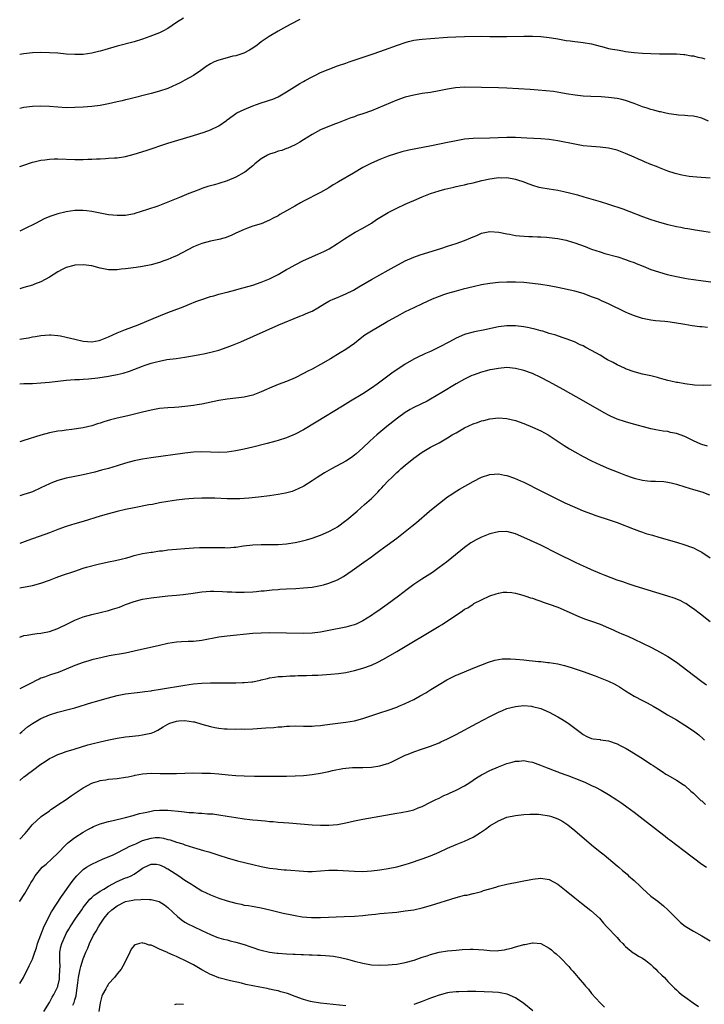
# Model space of a CAD drawing. Units: inches. Extents: x 2622000 to 2625000, y 1485000 to 1488000.
# Drawn here: x 2622000 to 2622162, y 1486001 to 1486233 of the extents above; entities that cross this region are included whole.
import ezdxf

# ---------------------------------------------------------------- set-up
doc = ezdxf.new("R2010")
doc.units = ezdxf.units.IN
doc.header["$MEASUREMENT"] = 0
doc.layers.add('LD26221485_10ft', color=121, linetype='Continuous')

msp = doc.modelspace()

# ---------------------------------------------------------------- linework, layer by layer
at = {"layer": 'LD26221485_10ft'}
for points, elevation in [([(2622038.66, 1486233.34), (2622037, 1486232.32), (2622035, 1486230.93), (2622033.75, 1486230.25), (2622033, 1486229.9), (2622030.75, 1486229), (2622029, 1486228.36), (2622027, 1486227.71), (2622023, 1486226.7), (2622020.13, 1486225.87), (2622019, 1486225.54), (2622018.57, 1486225.43), (2622017, 1486225.06), (2622015, 1486224.78), (2622013, 1486224.73), (2622011, 1486224.85), (2622009, 1486225.04), (2622007, 1486225.18), (2622005, 1486225.25), (2622003, 1486225.17), (2622001, 1486224.94), (2622000, 1486224.78)], 9720), ([(2622066.09, 1486233), (2622063.84, 1486231.84), (2622062.29, 1486231), (2622061, 1486230.28), (2622058.92, 1486229), (2622057, 1486227.72), (2622056.03, 1486227), (2622055, 1486226.27), (2622054.23, 1486225.77), (2622052.94, 1486225.06), (2622051, 1486224.45), (2622050.34, 1486224.34), (2622049, 1486224.01), (2622047, 1486223.46), (2622045.93, 1486223), (2622045, 1486222.56), (2622044.04, 1486221.96), (2622042.74, 1486221), (2622041, 1486219.81), (2622039, 1486218.67), (2622037.91, 1486218.09), (2622037, 1486217.66), (2622035, 1486216.77), (2622033, 1486216.07), (2622031, 1486215.52), (2622025.79, 1486214.21), (2622025, 1486214.04), (2622024.17, 1486213.83), (2622023, 1486213.59), (2622021, 1486213.13), (2622019, 1486212.72), (2622017, 1486212.47), (2622015, 1486212.32), (2622013, 1486212.22), (2622011, 1486212.2), (2622009, 1486212.33), (2622007, 1486212.5), (2622005, 1486212.58), (2622003, 1486212.5), (2622001, 1486212.23), (2622000, 1486212.03)], 9730), ([(2622000, 1486198.3), (2622001, 1486198.69), (2622003, 1486199.33), (2622003.41, 1486199.41), (2622005, 1486199.81), (2622005.9, 1486199.9), (2622007, 1486200.1), (2622008.11, 1486200.11), (2622009, 1486200.16), (2622013, 1486200.01), (2622015, 1486200), (2622016.06, 1486200.06), (2622017, 1486200.08), (2622018.16, 1486200.16), (2622019, 1486200.18), (2622020.25, 1486200.25), (2622021, 1486200.27), (2622022.37, 1486200.37), (2622023, 1486200.4), (2622025, 1486200.72), (2622027, 1486201.26), (2622029.85, 1486202.15), (2622035, 1486203.81), (2622041, 1486205.66), (2622043.53, 1486206.47), (2622045, 1486207.01), (2622047, 1486207.95), (2622048.83, 1486209.17), (2622049, 1486209.34), (2622050.37, 1486210.37), (2622051, 1486210.83), (2622051.29, 1486211), (2622053, 1486211.79), (2622055, 1486212.65), (2622055.88, 1486213), (2622057, 1486213.36), (2622058.26, 1486213.74), (2622059, 1486213.99), (2622059.74, 1486214.26), (2622061, 1486214.79), (2622061.4, 1486215), (2622063, 1486215.94), (2622064.87, 1486217.13), (2622066.12, 1486217.88), (2622067, 1486218.38), (2622067.38, 1486218.62), (2622069, 1486219.51), (2622069.97, 1486219.97), (2622071, 1486220.48), (2622072.78, 1486221.22), (2622075, 1486222.05), (2622077, 1486222.75), (2622077.78, 1486223), (2622083.65, 1486225), (2622086.13, 1486225.87), (2622089.21, 1486227), (2622091, 1486227.61), (2622091.8, 1486227.8), (2622093, 1486228.12), (2622094.29, 1486228.29), (2622095, 1486228.41), (2622097, 1486228.57), (2622101, 1486228.85), (2622102.95, 1486228.95), (2622105, 1486229.01), (2622109, 1486229.06), (2622111, 1486229.04), (2622113, 1486228.99), (2622115, 1486228.99), (2622119, 1486229.09), (2622121, 1486229.09), (2622123, 1486229.01), (2622125, 1486228.8), (2622126.52, 1486228.52), (2622127, 1486228.46), (2622129, 1486228.08), (2622129.95, 1486227.95), (2622131, 1486227.79), (2622131.73, 1486227.73), (2622133, 1486227.58), (2622135, 1486227.24), (2622137, 1486226.71), (2622137.37, 1486226.63), (2622139, 1486226.21), (2622139.95, 1486226.05), (2622141, 1486225.83), (2622142.39, 1486225.61), (2622143, 1486225.5), (2622145, 1486225.23), (2622147, 1486225.06), (2622149, 1486224.97), (2622151, 1486224.93), (2622153, 1486224.94), (2622155, 1486224.92), (2622156.75, 1486224.75), (2622157, 1486224.75), (2622158.45, 1486224.45), (2622159, 1486224.41), (2622160.1, 1486224.1), (2622161, 1486223.95), (2622161.74, 1486223.74)], 9740), ([(2622162.58, 1486209), (2622161, 1486209.76), (2622160.04, 1486209.96), (2622159, 1486210.2), (2622157.72, 1486210.28), (2622157, 1486210.37), (2622155.53, 1486210.47), (2622155, 1486210.55), (2622153.21, 1486210.79), (2622152.17, 1486211), (2622151.22, 1486211.22), (2622151, 1486211.24), (2622149.64, 1486211.65), (2622149, 1486211.75), (2622148.08, 1486212.08), (2622147, 1486212.39), (2622145, 1486213.18), (2622143, 1486213.91), (2622142.14, 1486214.14), (2622141, 1486214.38), (2622139, 1486214.65), (2622137.22, 1486214.78), (2622134.84, 1486214.84), (2622133, 1486214.93), (2622131.14, 1486215.14), (2622129, 1486215.5), (2622127.73, 1486215.73), (2622126, 1486216), (2622124.21, 1486216.21), (2622122.36, 1486216.36), (2622120.49, 1486216.49), (2622115, 1486216.8), (2622113, 1486216.87), (2622105, 1486217.02), (2622102.88, 1486216.88), (2622101, 1486216.58), (2622099, 1486216.19), (2622097, 1486215.83), (2622095, 1486215.53), (2622093, 1486215.2), (2622091, 1486214.68), (2622089, 1486213.97), (2622083, 1486211.5), (2622081, 1486210.75), (2622079.66, 1486210.34), (2622079, 1486210.07), (2622078.18, 1486209.82), (2622075, 1486208.57), (2622074.34, 1486208.34), (2622071, 1486207.02), (2622069, 1486205.9), (2622067, 1486204.6), (2622066.1, 1486204.1), (2622065, 1486203.45), (2622063.32, 1486202.68), (2622063, 1486202.6), (2622061.88, 1486202.12), (2622061, 1486201.92), (2622060.34, 1486201.66), (2622059, 1486201.23), (2622058.47, 1486201), (2622057, 1486200.14), (2622055.47, 1486199), (2622055.25, 1486198.75), (2622055, 1486198.52), (2622053.16, 1486197), (2622053, 1486196.89), (2622051, 1486195.79), (2622049, 1486194.94), (2622047, 1486194.32), (2622045.97, 1486194.03), (2622044.42, 1486193.58), (2622043, 1486193.13), (2622042.65, 1486193), (2622041, 1486192.37), (2622039.94, 1486191.94), (2622037.75, 1486191), (2622035.79, 1486190.21), (2622032.58, 1486189), (2622030.17, 1486188.17), (2622027.21, 1486187.21), (2622027, 1486187.15), (2622025, 1486186.76), (2622023, 1486186.75), (2622021, 1486186.97), (2622019, 1486187.31), (2622017, 1486187.69), (2622015.85, 1486187.85), (2622015, 1486187.95), (2622013, 1486187.95), (2622011, 1486187.66), (2622009, 1486187.16), (2622007.38, 1486186.62), (2622005.95, 1486186.05), (2622004.6, 1486185.4), (2622003.87, 1486185), (2622001, 1486183.53), (2622000, 1486183.05)], 9750), ([(2622163, 1486195.6), (2622159.83, 1486195.83), (2622158, 1486196), (2622156.28, 1486196.28), (2622154.7, 1486196.7), (2622153, 1486197.27), (2622151, 1486198.02), (2622150.31, 1486198.31), (2622149, 1486198.81), (2622147.47, 1486199.47), (2622147, 1486199.65), (2622146.08, 1486200.08), (2622145, 1486200.54), (2622143, 1486201.42), (2622141, 1486202.19), (2622139, 1486202.7), (2622137, 1486202.93), (2622135, 1486203.05), (2622133, 1486203.25), (2622131, 1486203.58), (2622127, 1486204.36), (2622125, 1486204.67), (2622123, 1486204.86), (2622119.71, 1486205), (2622117, 1486205.14), (2622115, 1486205.16), (2622112.91, 1486205.09), (2622111, 1486205), (2622107, 1486204.94), (2622105, 1486204.77), (2622103, 1486204.42), (2622102.27, 1486204.27), (2622101, 1486204), (2622097.22, 1486203.22), (2622091.84, 1486202.16), (2622090.22, 1486201.78), (2622088.67, 1486201.33), (2622087, 1486200.77), (2622085, 1486200.01), (2622083, 1486199.15), (2622081.59, 1486198.41), (2622081, 1486198.11), (2622078.78, 1486196.78), (2622075.27, 1486194.73), (2622075, 1486194.55), (2622074.01, 1486193.99), (2622073, 1486193.34), (2622071, 1486192.19), (2622067, 1486190.14), (2622066.26, 1486189.74), (2622064.91, 1486189), (2622063, 1486187.88), (2622061.43, 1486187), (2622061, 1486186.73), (2622059.85, 1486186.15), (2622059, 1486185.66), (2622057, 1486184.85), (2622055, 1486184.24), (2622053.77, 1486183.77), (2622053, 1486183.51), (2622051, 1486182.57), (2622049.95, 1486182.05), (2622048.51, 1486181.49), (2622047, 1486181.09), (2622045, 1486180.69), (2622043, 1486180.18), (2622041, 1486179.36), (2622037, 1486177.29), (2622036.37, 1486177), (2622035, 1486176.42), (2622034.06, 1486176.06), (2622033, 1486175.69), (2622031, 1486175.12), (2622029, 1486174.75), (2622027.48, 1486174.52), (2622025, 1486174.17), (2622023.92, 1486174.08), (2622023, 1486173.94), (2622021.92, 1486173.92), (2622021, 1486173.96), (2622019.79, 1486174.21), (2622019, 1486174.34), (2622017, 1486174.87), (2622015, 1486175.17), (2622013, 1486175.07), (2622012.75, 1486175), (2622011, 1486174.48), (2622010, 1486174), (2622009, 1486173.47), (2622007, 1486172.21), (2622005, 1486171.14), (2622003.46, 1486170.54), (2622003, 1486170.38), (2622001, 1486169.76), (2622000, 1486169.48)], 9760), ([(2622000, 1486157.57), (2622001, 1486157.76), (2622002.07, 1486157.93), (2622003, 1486158.13), (2622003.76, 1486158.25), (2622005, 1486158.47), (2622007, 1486158.63), (2622007.38, 1486158.62), (2622009, 1486158.5), (2622009.61, 1486158.39), (2622011, 1486158.1), (2622013, 1486157.58), (2622015, 1486157.11), (2622017, 1486156.97), (2622018.73, 1486157.27), (2622019, 1486157.33), (2622020.19, 1486157.81), (2622021, 1486158.15), (2622023, 1486159.07), (2622025, 1486159.89), (2622027.95, 1486161), (2622031.5, 1486162.5), (2622035, 1486163.93), (2622037.92, 1486165), (2622039, 1486165.41), (2622040.11, 1486165.89), (2622041.55, 1486166.45), (2622043, 1486166.98), (2622045, 1486167.63), (2622045.85, 1486167.85), (2622047, 1486168.19), (2622048.6, 1486168.6), (2622049, 1486168.72), (2622051, 1486169.25), (2622052.36, 1486169.64), (2622053, 1486169.79), (2622055, 1486170.38), (2622057, 1486171.05), (2622059, 1486171.86), (2622061, 1486172.83), (2622063, 1486174), (2622063.62, 1486174.38), (2622065, 1486175.16), (2622067, 1486176.17), (2622070.38, 1486177.62), (2622071.75, 1486178.25), (2622073.06, 1486178.94), (2622075, 1486180.16), (2622076.7, 1486181.3), (2622078.17, 1486182.18), (2622079.19, 1486182.81), (2622081, 1486183.81), (2622083, 1486184.98), (2622084.2, 1486185.8), (2622087, 1486187.51), (2622089, 1486188.54), (2622091, 1486189.45), (2622092.1, 1486189.9), (2622093, 1486190.31), (2622095, 1486191.17), (2622097, 1486191.95), (2622099, 1486192.62), (2622100.37, 1486193), (2622102.51, 1486193.49), (2622103, 1486193.58), (2622104.15, 1486193.85), (2622105, 1486194), (2622105.79, 1486194.21), (2622107, 1486194.47), (2622109.11, 1486195), (2622111, 1486195.43), (2622111.48, 1486195.48), (2622113, 1486195.72), (2622113.7, 1486195.7), (2622115, 1486195.72), (2622117, 1486195.37), (2622117.3, 1486195.3), (2622119, 1486194.71), (2622119.51, 1486194.49), (2622121, 1486193.94), (2622122.51, 1486193.49), (2622123, 1486193.37), (2622125, 1486193.05), (2622127, 1486192.76), (2622128.47, 1486192.47), (2622130.06, 1486192.07), (2622131.63, 1486191.63), (2622133.19, 1486191.19), (2622137, 1486190.07), (2622139, 1486189.46), (2622142.36, 1486188.36), (2622143.81, 1486187.81), (2622147, 1486186.58), (2622149, 1486185.84), (2622151, 1486185.21), (2622153, 1486184.68), (2622154.37, 1486184.37), (2622155, 1486184.21), (2622156.02, 1486184.02), (2622157, 1486183.81), (2622157.71, 1486183.71), (2622159, 1486183.48), (2622159.42, 1486183.42), (2622161, 1486183.17), (2622163, 1486182.88)], 9770), ([(2622000, 1486147.07), (2622001, 1486147.12), (2622003, 1486147.18), (2622005, 1486147.28), (2622007, 1486147.46), (2622011, 1486147.92), (2622011.97, 1486147.97), (2622013, 1486148.07), (2622014.08, 1486148.08), (2622015, 1486148.16), (2622016.22, 1486148.22), (2622018.46, 1486148.46), (2622021, 1486148.85), (2622023, 1486149.24), (2622024.42, 1486149.58), (2622025.93, 1486150.07), (2622029, 1486151.24), (2622029.36, 1486151.36), (2622031, 1486151.91), (2622032.26, 1486152.26), (2622033, 1486152.44), (2622034.77, 1486152.77), (2622036.93, 1486153.07), (2622039, 1486153.37), (2622042.09, 1486153.91), (2622043.77, 1486154.23), (2622045.41, 1486154.59), (2622047, 1486155.03), (2622049, 1486155.72), (2622050.22, 1486156.22), (2622051, 1486156.51), (2622052.19, 1486157), (2622061.15, 1486161), (2622066.1, 1486163), (2622067, 1486163.34), (2622067.64, 1486163.64), (2622069, 1486164.22), (2622070.38, 1486165), (2622072.01, 1486165.99), (2622073, 1486166.56), (2622073.29, 1486166.71), (2622073.96, 1486167), (2622075, 1486167.41), (2622075.73, 1486167.73), (2622077, 1486168.26), (2622078.8, 1486169.2), (2622080.08, 1486169.92), (2622083, 1486171.64), (2622087, 1486173.9), (2622087.69, 1486174.31), (2622091, 1486176.1), (2622093, 1486176.94), (2622094.52, 1486177.48), (2622099.38, 1486179), (2622101, 1486179.52), (2622103, 1486180.18), (2622105, 1486180.88), (2622106.5, 1486181.5), (2622107, 1486181.74), (2622107.93, 1486182.07), (2622109, 1486182.57), (2622111, 1486183.04), (2622113.12, 1486182.88), (2622115, 1486182.43), (2622115.63, 1486182.37), (2622117, 1486182.08), (2622117.97, 1486181.97), (2622120.14, 1486181.86), (2622121, 1486181.83), (2622122.24, 1486181.76), (2622123, 1486181.76), (2622124.35, 1486181.65), (2622125, 1486181.62), (2622127, 1486181.33), (2622129, 1486180.92), (2622130.49, 1486180.49), (2622131, 1486180.36), (2622133.47, 1486179.47), (2622134.59, 1486179), (2622135, 1486178.85), (2622137, 1486178.19), (2622138.15, 1486177.85), (2622141.18, 1486177), (2622143, 1486176.43), (2622144.03, 1486176.03), (2622145, 1486175.71), (2622145.49, 1486175.49), (2622147.16, 1486174.84), (2622149, 1486174.06), (2622149.78, 1486173.78), (2622151, 1486173.37), (2622152.85, 1486172.85), (2622155, 1486172.37), (2622157, 1486172), (2622157.87, 1486171.87), (2622159, 1486171.68), (2622161.34, 1486171.34), (2622163.12, 1486171.12)], 9780), ([(2622162.38, 1486160.38), (2622161, 1486160.5), (2622160.53, 1486160.53), (2622158.74, 1486160.74), (2622157, 1486161.03), (2622154.53, 1486161.47), (2622153, 1486161.7), (2622152.26, 1486161.74), (2622150.05, 1486161.95), (2622149, 1486162.06), (2622147, 1486162.49), (2622145.11, 1486163.11), (2622143.67, 1486163.67), (2622143, 1486163.95), (2622139, 1486165.94), (2622137.35, 1486166.65), (2622136.58, 1486167), (2622135.46, 1486167.46), (2622135, 1486167.62), (2622134.01, 1486168.01), (2622133, 1486168.36), (2622131, 1486168.9), (2622127, 1486169.76), (2622125, 1486170.16), (2622123, 1486170.48), (2622121, 1486170.76), (2622119, 1486170.97), (2622117, 1486171.07), (2622115, 1486171.04), (2622113, 1486170.94), (2622111, 1486170.75), (2622109, 1486170.43), (2622107, 1486169.97), (2622104.64, 1486169.36), (2622103, 1486168.95), (2622101, 1486168.4), (2622100.06, 1486168.06), (2622099, 1486167.7), (2622097.33, 1486167), (2622095, 1486165.94), (2622093, 1486165.01), (2622091, 1486164.03), (2622089, 1486162.96), (2622087, 1486161.81), (2622086.5, 1486161.5), (2622083, 1486159.48), (2622082.22, 1486159), (2622081.49, 1486158.51), (2622080.34, 1486157.66), (2622079, 1486156.61), (2622077, 1486155.18), (2622075.65, 1486154.35), (2622073.34, 1486153), (2622071, 1486151.66), (2622069, 1486150.55), (2622067.98, 1486150.02), (2622067, 1486149.48), (2622065, 1486148.47), (2622063, 1486147.63), (2622061, 1486146.87), (2622059, 1486146.06), (2622058.25, 1486145.75), (2622057, 1486145.17), (2622055, 1486144.42), (2622053, 1486143.93), (2622051.74, 1486143.74), (2622051, 1486143.65), (2622049, 1486143.42), (2622047, 1486143.11), (2622043, 1486142.26), (2622041.91, 1486142.09), (2622041, 1486141.93), (2622039, 1486141.68), (2622037.57, 1486141.57), (2622036.53, 1486141.47), (2622035, 1486141.41), (2622033, 1486141.22), (2622031, 1486140.85), (2622029, 1486140.38), (2622025.54, 1486139.54), (2622023.04, 1486138.96), (2622021.44, 1486138.56), (2622019.89, 1486138.11), (2622019, 1486137.81), (2622018.38, 1486137.62), (2622017, 1486137.18), (2622015, 1486136.71), (2622012.29, 1486136.29), (2622011, 1486136.14), (2622010, 1486136), (2622009, 1486135.88), (2622007, 1486135.49), (2622005, 1486134.92), (2622001, 1486133.67), (2622000, 1486133.36)], 9790), ([(2622163.24, 1486146.76), (2622161.36, 1486146.64), (2622159.24, 1486146.76), (2622157, 1486147.07), (2622155.34, 1486147.34), (2622155, 1486147.39), (2622153.69, 1486147.69), (2622153, 1486147.82), (2622152.1, 1486148.1), (2622151, 1486148.37), (2622150.52, 1486148.52), (2622148.94, 1486148.94), (2622147, 1486149.38), (2622145, 1486149.89), (2622143, 1486150.63), (2622142.74, 1486150.74), (2622141, 1486151.58), (2622140.06, 1486152.06), (2622138.76, 1486152.76), (2622138.38, 1486153), (2622137, 1486153.79), (2622135, 1486154.96), (2622133.64, 1486155.64), (2622133, 1486156), (2622132.29, 1486156.29), (2622130.94, 1486156.94), (2622129, 1486157.69), (2622128.01, 1486157.99), (2622126.52, 1486158.52), (2622125, 1486158.94), (2622123.45, 1486159.45), (2622123, 1486159.55), (2622121.88, 1486159.88), (2622120.26, 1486160.26), (2622119, 1486160.52), (2622117, 1486160.75), (2622115, 1486160.75), (2622113, 1486160.5), (2622109.79, 1486159.79), (2622107.33, 1486159.33), (2622107, 1486159.28), (2622105.19, 1486158.81), (2622105, 1486158.74), (2622103, 1486157.83), (2622101.47, 1486157), (2622099, 1486155.71), (2622097, 1486154.71), (2622095.81, 1486154.19), (2622095, 1486153.8), (2622094.44, 1486153.56), (2622093, 1486152.86), (2622091, 1486151.7), (2622089.95, 1486151), (2622088.19, 1486149.81), (2622085, 1486147.47), (2622084.4, 1486147), (2622083, 1486146.01), (2622081, 1486144.72), (2622078.09, 1486143), (2622076.17, 1486141.83), (2622069.99, 1486138.01), (2622067, 1486136.22), (2622065, 1486135.18), (2622063, 1486134.35), (2622061, 1486133.7), (2622060.45, 1486133.55), (2622058.45, 1486133), (2622055, 1486132.1), (2622053, 1486131.62), (2622051, 1486131.23), (2622049, 1486130.93), (2622047, 1486130.85), (2622045, 1486130.96), (2622043.03, 1486131.03), (2622041, 1486130.92), (2622039, 1486130.68), (2622031, 1486129.62), (2622029, 1486129.33), (2622027, 1486128.91), (2622025, 1486128.34), (2622023, 1486127.71), (2622021, 1486127.12), (2622019.33, 1486126.67), (2622017.74, 1486126.26), (2622015, 1486125.6), (2622013, 1486125.21), (2622011, 1486124.84), (2622009, 1486124.29), (2622007.78, 1486123.78), (2622007, 1486123.47), (2622005, 1486122.5), (2622003, 1486121.62), (2622002.54, 1486121.46), (2622001, 1486120.92), (2622000, 1486120.64)], 9800), ([(2622162.38, 1486132.38), (2622161, 1486132.74), (2622160.8, 1486132.8), (2622159, 1486133.63), (2622157, 1486134.61), (2622155, 1486135.35), (2622153.62, 1486135.62), (2622153, 1486135.79), (2622151.89, 1486135.89), (2622151, 1486136.07), (2622150.18, 1486136.18), (2622149, 1486136.45), (2622144.31, 1486137.69), (2622143, 1486138.06), (2622141, 1486138.75), (2622139.45, 1486139.45), (2622139, 1486139.67), (2622138.13, 1486140.13), (2622136.85, 1486140.85), (2622133.14, 1486143), (2622128.25, 1486145.75), (2622125, 1486147.55), (2622123, 1486148.58), (2622121, 1486149.48), (2622119, 1486150.21), (2622117, 1486150.71), (2622115, 1486150.88), (2622113, 1486150.71), (2622111.58, 1486150.42), (2622111, 1486150.34), (2622110.15, 1486150.15), (2622109, 1486149.84), (2622107, 1486149.14), (2622106.69, 1486149), (2622105, 1486148.18), (2622103, 1486147.1), (2622099.67, 1486145), (2622097, 1486143.44), (2622096.18, 1486143), (2622093, 1486141.47), (2622092.69, 1486141.31), (2622092.15, 1486141), (2622091, 1486140.29), (2622089.17, 1486139), (2622086.67, 1486137), (2622084.31, 1486135), (2622083.62, 1486134.38), (2622082.56, 1486133.44), (2622081, 1486131.96), (2622079.43, 1486130.57), (2622079, 1486130.2), (2622078.31, 1486129.69), (2622077, 1486128.83), (2622073.6, 1486127), (2622071.96, 1486126.04), (2622070.24, 1486125), (2622069, 1486124.17), (2622067.04, 1486122.96), (2622065.73, 1486122.27), (2622065, 1486121.96), (2622064.3, 1486121.7), (2622062.73, 1486121.27), (2622061, 1486120.94), (2622059, 1486120.67), (2622056.35, 1486120.35), (2622054.09, 1486120.09), (2622053, 1486120), (2622051.95, 1486119.95), (2622051, 1486119.92), (2622049, 1486119.96), (2622046.07, 1486120.07), (2622045, 1486120.09), (2622043, 1486120.09), (2622041, 1486120), (2622039.91, 1486119.91), (2622039, 1486119.84), (2622037, 1486119.63), (2622035, 1486119.34), (2622033, 1486118.96), (2622031.37, 1486118.63), (2622030.5, 1486118.5), (2622027, 1486117.84), (2622025, 1486117.4), (2622023, 1486116.93), (2622021, 1486116.42), (2622019, 1486115.85), (2622015, 1486114.59), (2622013, 1486114.01), (2622011, 1486113.4), (2622009, 1486112.7), (2622007, 1486111.94), (2622001.89, 1486110.11), (2622000, 1486109.42)], 9810), ([(2622000, 1486098.96), (2622003, 1486099.52), (2622005, 1486100.03), (2622007, 1486100.73), (2622008.63, 1486101.37), (2622010.1, 1486101.9), (2622013, 1486102.88), (2622015, 1486103.54), (2622015.78, 1486103.78), (2622018.54, 1486104.54), (2622021, 1486105.11), (2622022.59, 1486105.41), (2622024.24, 1486105.76), (2622025, 1486105.97), (2622025.83, 1486106.17), (2622027, 1486106.53), (2622029, 1486107), (2622031, 1486107.35), (2622031.38, 1486107.38), (2622033, 1486107.64), (2622033.7, 1486107.7), (2622035, 1486107.87), (2622041, 1486108.38), (2622042.45, 1486108.45), (2622043, 1486108.49), (2622045, 1486108.49), (2622047, 1486108.42), (2622048.44, 1486108.44), (2622049, 1486108.41), (2622050.55, 1486108.55), (2622051, 1486108.56), (2622052.85, 1486108.85), (2622055, 1486109.12), (2622057, 1486109.18), (2622059, 1486109.14), (2622061, 1486109.17), (2622063, 1486109.34), (2622064.45, 1486109.55), (2622065, 1486109.65), (2622066.12, 1486109.88), (2622067.7, 1486110.3), (2622069, 1486110.68), (2622071, 1486111.34), (2622073, 1486112.19), (2622074.46, 1486113), (2622075, 1486113.33), (2622077, 1486114.8), (2622077.25, 1486115), (2622079.62, 1486117), (2622081.42, 1486118.58), (2622083, 1486120.02), (2622084.52, 1486121.48), (2622085, 1486122.04), (2622085.48, 1486122.52), (2622085.89, 1486123), (2622087, 1486124.18), (2622087.8, 1486125), (2622088.44, 1486125.56), (2622089, 1486126.12), (2622089.47, 1486126.53), (2622089.95, 1486127), (2622091, 1486127.9), (2622093, 1486129.5), (2622095, 1486130.94), (2622097, 1486132.14), (2622099, 1486133.18), (2622100.15, 1486133.85), (2622101, 1486134.3), (2622102.09, 1486135), (2622103, 1486135.54), (2622105, 1486136.66), (2622107, 1486137.61), (2622108.04, 1486137.96), (2622109, 1486138.35), (2622109.55, 1486138.45), (2622111, 1486138.83), (2622113, 1486139.03), (2622115, 1486138.89), (2622117, 1486138.4), (2622119, 1486137.67), (2622121, 1486136.86), (2622123, 1486135.94), (2622124.77, 1486135), (2622125, 1486134.86), (2622128.52, 1486132.52), (2622129.75, 1486131.75), (2622131.01, 1486131.01), (2622133, 1486129.92), (2622134.93, 1486128.93), (2622137, 1486127.96), (2622139, 1486127.1), (2622141, 1486126.31), (2622143, 1486125.54), (2622144.55, 1486125), (2622145, 1486124.84), (2622147, 1486124.33), (2622148.21, 1486124.21), (2622149, 1486124.1), (2622150.1, 1486124.1), (2622152.01, 1486124.01), (2622153, 1486123.9), (2622153.73, 1486123.73), (2622155, 1486123.41), (2622157, 1486122.75), (2622159, 1486122.14), (2622161, 1486121.55), (2622162.85, 1486120.85)], 9820), ([(2622000, 1486087.32), (2622001, 1486087.72), (2622001.8, 1486087.8), (2622003, 1486088.03), (2622004.14, 1486088.14), (2622005, 1486088.26), (2622007, 1486088.64), (2622009, 1486089.35), (2622011.46, 1486090.54), (2622013, 1486091.27), (2622015, 1486092.06), (2622017, 1486092.67), (2622021, 1486093.62), (2622021.9, 1486093.9), (2622023, 1486094.21), (2622023.59, 1486094.41), (2622025, 1486094.98), (2622027, 1486095.72), (2622029, 1486096.26), (2622031, 1486096.6), (2622033, 1486096.85), (2622034.95, 1486097.05), (2622037, 1486097.23), (2622038.6, 1486097.4), (2622040.38, 1486097.62), (2622043, 1486097.98), (2622045, 1486098.15), (2622045.83, 1486098.17), (2622047.9, 1486098.1), (2622049, 1486098), (2622050.04, 1486097.96), (2622051, 1486097.89), (2622053, 1486097.9), (2622055, 1486098.02), (2622055.91, 1486098.09), (2622057, 1486098.21), (2622057.74, 1486098.26), (2622059, 1486098.41), (2622059.56, 1486098.44), (2622061, 1486098.58), (2622061.41, 1486098.59), (2622063, 1486098.7), (2622065.2, 1486098.8), (2622067, 1486098.91), (2622069, 1486099.11), (2622071, 1486099.47), (2622071.67, 1486099.67), (2622073, 1486100.02), (2622075, 1486100.83), (2622076.41, 1486101.59), (2622078.5, 1486103), (2622081.25, 1486105), (2622083, 1486106.23), (2622083.43, 1486106.57), (2622085, 1486107.71), (2622086.71, 1486109), (2622089, 1486110.69), (2622091, 1486112.22), (2622092.54, 1486113.46), (2622093.63, 1486114.37), (2622096.73, 1486117), (2622097.95, 1486118.05), (2622099.06, 1486118.94), (2622101, 1486120.37), (2622101.98, 1486121), (2622102.58, 1486121.42), (2622103.82, 1486122.18), (2622107, 1486124.01), (2622109, 1486125.03), (2622111, 1486125.69), (2622113, 1486125.82), (2622114.46, 1486125.54), (2622115, 1486125.45), (2622116.81, 1486124.81), (2622118.21, 1486124.21), (2622119, 1486123.83), (2622123, 1486121.85), (2622128.69, 1486119), (2622131, 1486117.93), (2622133, 1486117.1), (2622135, 1486116.36), (2622136.02, 1486116.02), (2622139.14, 1486115), (2622141, 1486114.32), (2622145, 1486112.78), (2622146.3, 1486112.3), (2622147, 1486112.06), (2622147.79, 1486111.79), (2622149.33, 1486111.33), (2622150.88, 1486110.88), (2622155, 1486109.72), (2622157, 1486109.12), (2622158.55, 1486108.55), (2622159, 1486108.36), (2622159.91, 1486107.91), (2622161, 1486107.32), (2622163, 1486106.05)], 9830), ([(2622163, 1486090.9), (2622160.69, 1486092.69), (2622159, 1486093.97), (2622158.41, 1486094.41), (2622157.22, 1486095.22), (2622157, 1486095.35), (2622155.92, 1486095.92), (2622154.51, 1486096.51), (2622153, 1486097), (2622147.29, 1486098.71), (2622145, 1486099.44), (2622143.84, 1486099.84), (2622143, 1486100.1), (2622142.34, 1486100.34), (2622141, 1486100.78), (2622138.16, 1486101.84), (2622137, 1486102.31), (2622135, 1486103.17), (2622133.75, 1486103.75), (2622132.37, 1486104.37), (2622131.06, 1486105), (2622127, 1486106.96), (2622122.98, 1486109), (2622119, 1486110.83), (2622117, 1486111.68), (2622115, 1486112.2), (2622113, 1486112.16), (2622111, 1486111.66), (2622109, 1486110.9), (2622107.73, 1486110.27), (2622106.48, 1486109.52), (2622105, 1486108.43), (2622101.98, 1486106.02), (2622100.74, 1486105), (2622099, 1486103.7), (2622097.41, 1486102.59), (2622094.92, 1486101), (2622093, 1486099.73), (2622091.44, 1486098.56), (2622089.45, 1486097), (2622086.75, 1486095), (2622084.54, 1486093.46), (2622083.91, 1486093), (2622083, 1486092.39), (2622081, 1486091.14), (2622079.54, 1486090.46), (2622079, 1486090.23), (2622078.05, 1486089.95), (2622077, 1486089.67), (2622073, 1486088.84), (2622071, 1486088.46), (2622069, 1486088.22), (2622067, 1486088.16), (2622059, 1486088.31), (2622057, 1486088.28), (2622055, 1486088.14), (2622049, 1486087.55), (2622047, 1486087.28), (2622043, 1486086.49), (2622041, 1486086.29), (2622039.74, 1486086.26), (2622038.16, 1486086.16), (2622037, 1486086.11), (2622035, 1486085.81), (2622033, 1486085.37), (2622027, 1486083.96), (2622025, 1486083.53), (2622021.11, 1486082.89), (2622019.47, 1486082.53), (2622017, 1486081.92), (2622016.3, 1486081.7), (2622015, 1486081.36), (2622013, 1486080.61), (2622011, 1486079.71), (2622009.07, 1486078.93), (2622007.53, 1486078.47), (2622007, 1486078.3), (2622005.89, 1486077.89), (2622005, 1486077.6), (2622004.58, 1486077.42), (2622003.76, 1486077), (2622003, 1486076.64), (2622001, 1486075.59), (2622000, 1486075.11)], 9840), ([(2622000, 1486064.57), (2622000.49, 1486065), (2622001.86, 1486066.14), (2622003.04, 1486066.96), (2622005, 1486068.11), (2622007, 1486069.01), (2622009, 1486069.62), (2622011.72, 1486070.28), (2622013, 1486070.64), (2622017, 1486071.89), (2622018.23, 1486072.23), (2622019, 1486072.47), (2622020.99, 1486073.01), (2622023, 1486073.51), (2622025, 1486073.9), (2622027.74, 1486074.26), (2622029, 1486074.39), (2622029.51, 1486074.49), (2622031, 1486074.67), (2622031.28, 1486074.72), (2622033.26, 1486075), (2622039, 1486075.98), (2622041, 1486076.28), (2622043, 1486076.47), (2622045, 1486076.53), (2622049, 1486076.51), (2622050.52, 1486076.52), (2622051, 1486076.51), (2622052.59, 1486076.59), (2622053, 1486076.58), (2622054.79, 1486076.79), (2622055, 1486076.8), (2622056.08, 1486077), (2622056.84, 1486077.16), (2622057, 1486077.21), (2622058.46, 1486077.54), (2622059, 1486077.68), (2622060.12, 1486077.88), (2622061, 1486077.98), (2622062.01, 1486078.02), (2622063.8, 1486078.2), (2622065, 1486078.2), (2622065.75, 1486078.25), (2622067, 1486078.24), (2622067.71, 1486078.29), (2622069, 1486078.3), (2622070.36, 1486078.36), (2622073.42, 1486078.58), (2622075.25, 1486078.75), (2622077, 1486079), (2622079, 1486079.41), (2622081, 1486079.97), (2622083, 1486080.71), (2622084.57, 1486081.43), (2622085.88, 1486082.12), (2622089, 1486083.93), (2622099, 1486089.86), (2622099.7, 1486090.3), (2622101, 1486091.14), (2622103, 1486092.52), (2622104.51, 1486093.49), (2622105, 1486093.9), (2622105.75, 1486094.25), (2622107, 1486095.1), (2622107.22, 1486095.22), (2622109, 1486096.12), (2622111, 1486097.03), (2622112.47, 1486097.53), (2622113, 1486097.69), (2622114.11, 1486097.89), (2622115, 1486097.9), (2622116.17, 1486097.83), (2622117, 1486097.65), (2622118.78, 1486097.22), (2622119.46, 1486097), (2622120.59, 1486096.59), (2622121, 1486096.5), (2622122.09, 1486096.09), (2622123, 1486095.8), (2622123.58, 1486095.58), (2622125, 1486095.1), (2622127, 1486094.35), (2622129, 1486093.53), (2622132.12, 1486092.12), (2622133.56, 1486091.56), (2622135, 1486091.08), (2622137, 1486090.35), (2622139, 1486089.49), (2622140.1, 1486089), (2622140.71, 1486088.71), (2622142.09, 1486088.09), (2622143.51, 1486087.51), (2622145, 1486086.86), (2622147, 1486085.92), (2622148.94, 1486084.94), (2622150.27, 1486084.27), (2622151, 1486083.87), (2622153, 1486082.74), (2622155, 1486081.42), (2622156.39, 1486080.39), (2622159, 1486078.35), (2622161, 1486076.84), (2622162.08, 1486076.08)], 9850), ([(2622000, 1486053.47), (2622001, 1486054.32), (2622001.39, 1486054.61), (2622001.85, 1486055), (2622003, 1486055.82), (2622005, 1486057.32), (2622006.03, 1486057.97), (2622007, 1486058.64), (2622007.71, 1486059), (2622009, 1486059.63), (2622009.94, 1486059.94), (2622011, 1486060.33), (2622012.88, 1486060.88), (2622016.12, 1486061.88), (2622017, 1486062.12), (2622019, 1486062.62), (2622021.07, 1486063.07), (2622023, 1486063.47), (2622025, 1486063.79), (2622025.87, 1486063.87), (2622028.13, 1486064.13), (2622029, 1486064.22), (2622030.6, 1486064.6), (2622031, 1486064.66), (2622031.81, 1486065), (2622032.63, 1486065.37), (2622033.89, 1486066.11), (2622035, 1486066.79), (2622035.14, 1486066.86), (2622035.46, 1486067), (2622037, 1486067.5), (2622037.53, 1486067.53), (2622039, 1486067.66), (2622041, 1486067.36), (2622041.29, 1486067.29), (2622043, 1486066.76), (2622045, 1486066.19), (2622046.03, 1486065.97), (2622047, 1486065.83), (2622048.31, 1486065.69), (2622049, 1486065.65), (2622051, 1486065.6), (2622052.36, 1486065.64), (2622053, 1486065.63), (2622055, 1486065.71), (2622058.12, 1486065.88), (2622060, 1486066), (2622061, 1486066.11), (2622061.86, 1486066.14), (2622063, 1486066.3), (2622063.71, 1486066.29), (2622065, 1486066.37), (2622067, 1486066.29), (2622067.7, 1486066.3), (2622069, 1486066.27), (2622069.65, 1486066.35), (2622071, 1486066.46), (2622071.47, 1486066.53), (2622073.24, 1486066.76), (2622077, 1486067.21), (2622079, 1486067.56), (2622081, 1486068.11), (2622085, 1486069.41), (2622087, 1486070.06), (2622089, 1486070.79), (2622089.52, 1486071), (2622091, 1486071.64), (2622093, 1486072.61), (2622094.55, 1486073.45), (2622095.83, 1486074.17), (2622097.07, 1486074.93), (2622099, 1486076.16), (2622100.79, 1486077.21), (2622101, 1486077.33), (2622103, 1486078.3), (2622103.48, 1486078.52), (2622107, 1486079.96), (2622110.62, 1486081.38), (2622112.13, 1486081.87), (2622113, 1486082.03), (2622113.84, 1486082.16), (2622115, 1486082.18), (2622115.81, 1486082.19), (2622117, 1486082.1), (2622119, 1486081.92), (2622120.23, 1486081.77), (2622121, 1486081.71), (2622122.45, 1486081.55), (2622123, 1486081.52), (2622124.67, 1486081.33), (2622125, 1486081.31), (2622126.98, 1486080.98), (2622128.61, 1486080.61), (2622130.15, 1486080.15), (2622133, 1486079.23), (2622135.79, 1486078.21), (2622137, 1486077.74), (2622139, 1486076.93), (2622140.29, 1486076.29), (2622141, 1486075.88), (2622141.55, 1486075.55), (2622143, 1486074.61), (2622145, 1486073.37), (2622147, 1486072.33), (2622147.91, 1486071.91), (2622149, 1486071.31), (2622149.51, 1486071), (2622151, 1486070.16), (2622152.89, 1486069), (2622155, 1486067.77), (2622157, 1486066.55), (2622159, 1486065.22), (2622160.26, 1486064.26), (2622161.34, 1486063.34), (2622161.65, 1486063)], 9860), ([(2622000, 1486039.61), (2622001.29, 1486041), (2622002.05, 1486041.95), (2622002.97, 1486043), (2622005.1, 1486045), (2622007, 1486046.35), (2622007.37, 1486046.63), (2622007.96, 1486047), (2622009, 1486047.71), (2622010.97, 1486049), (2622012.16, 1486049.84), (2622015, 1486051.74), (2622017, 1486052.83), (2622017.49, 1486053), (2622018.64, 1486053.36), (2622019, 1486053.45), (2622020.32, 1486053.68), (2622021, 1486053.78), (2622023, 1486053.99), (2622025, 1486054.27), (2622025.62, 1486054.38), (2622027, 1486054.67), (2622027.29, 1486054.71), (2622029, 1486055.03), (2622031, 1486055.18), (2622033.16, 1486055.16), (2622035, 1486055.12), (2622037, 1486055.15), (2622039, 1486055.23), (2622041, 1486055.28), (2622043, 1486055.25), (2622045, 1486055.18), (2622047.04, 1486055.04), (2622049.17, 1486054.83), (2622051, 1486054.68), (2622053, 1486054.59), (2622055.46, 1486054.54), (2622059.49, 1486054.51), (2622063, 1486054.51), (2622065, 1486054.55), (2622067, 1486054.67), (2622069, 1486054.91), (2622071, 1486055.25), (2622073, 1486055.64), (2622073.82, 1486055.82), (2622076.29, 1486056.29), (2622077, 1486056.38), (2622078.52, 1486056.52), (2622079, 1486056.54), (2622081, 1486056.58), (2622083, 1486056.66), (2622085, 1486056.93), (2622086.61, 1486057.39), (2622087, 1486057.53), (2622088.01, 1486057.99), (2622091, 1486059.44), (2622091.71, 1486059.71), (2622093, 1486060.24), (2622094.86, 1486060.86), (2622097, 1486061.6), (2622099, 1486062.39), (2622099.42, 1486062.58), (2622101, 1486063.3), (2622103, 1486064.33), (2622107.98, 1486067), (2622111, 1486068.58), (2622113, 1486069.6), (2622113.98, 1486070.02), (2622115, 1486070.44), (2622117, 1486070.98), (2622119, 1486071.15), (2622120.78, 1486071), (2622121, 1486070.98), (2622123, 1486070.46), (2622125, 1486069.61), (2622127, 1486068.51), (2622127.96, 1486067.96), (2622129.19, 1486067.19), (2622129.47, 1486067), (2622132.63, 1486064.63), (2622133, 1486064.34), (2622133.9, 1486063.9), (2622135, 1486063.43), (2622135.35, 1486063.35), (2622137, 1486063.14), (2622137.11, 1486063.11), (2622139, 1486062.82), (2622141, 1486062.1), (2622141.74, 1486061.74), (2622143.13, 1486061), (2622144.32, 1486060.32), (2622145.56, 1486059.56), (2622147, 1486058.66), (2622149, 1486057.37), (2622149.54, 1486057), (2622150.43, 1486056.42), (2622151, 1486056.02), (2622151.63, 1486055.63), (2622152.54, 1486055), (2622153, 1486054.71), (2622155, 1486053.58), (2622156.57, 1486052.57), (2622157, 1486052.27), (2622158.4, 1486051), (2622159, 1486050.49), (2622160.8, 1486048.8), (2622161, 1486048.65), (2622161.85, 1486047.85)], 9870), ([(2622000, 1486024.93), (2622000.05, 1486025), (2622001.2, 1486026.8), (2622002.45, 1486029), (2622002.67, 1486029.33), (2622003, 1486029.92), (2622003.65, 1486031), (2622005, 1486032.68), (2622005.3, 1486033), (2622006.22, 1486033.78), (2622007.55, 1486035), (2622009, 1486036.36), (2622009.64, 1486037), (2622010.3, 1486037.7), (2622011.29, 1486038.71), (2622011.71, 1486039), (2622013, 1486040.05), (2622015, 1486041.31), (2622016.07, 1486041.93), (2622017, 1486042.42), (2622017.39, 1486042.61), (2622019, 1486043.27), (2622021, 1486043.84), (2622022.08, 1486044.08), (2622025, 1486044.77), (2622026.75, 1486045.25), (2622027, 1486045.3), (2622028.28, 1486045.72), (2622030.01, 1486046.01), (2622031, 1486046.27), (2622031.63, 1486046.37), (2622033, 1486046.49), (2622035, 1486046.47), (2622038.18, 1486046.18), (2622040.04, 1486045.96), (2622041, 1486045.9), (2622042.22, 1486045.78), (2622043, 1486045.76), (2622044.36, 1486045.64), (2622045, 1486045.62), (2622045.59, 1486045.59), (2622047, 1486045.41), (2622049, 1486045.09), (2622051, 1486044.73), (2622053, 1486044.43), (2622054.29, 1486044.29), (2622055, 1486044.2), (2622056.12, 1486044.12), (2622057, 1486044.01), (2622057.96, 1486043.96), (2622059, 1486043.84), (2622059.8, 1486043.8), (2622061, 1486043.69), (2622063.51, 1486043.51), (2622069, 1486043.04), (2622071, 1486042.92), (2622073, 1486042.92), (2622075, 1486043.11), (2622077, 1486043.51), (2622079, 1486043.97), (2622081, 1486044.36), (2622085, 1486045.05), (2622089, 1486045.78), (2622090.06, 1486045.94), (2622091.73, 1486046.27), (2622093, 1486046.6), (2622094.09, 1486047), (2622095, 1486047.36), (2622097, 1486048.35), (2622098.25, 1486049), (2622099, 1486049.35), (2622100.09, 1486049.91), (2622101, 1486050.28), (2622101.47, 1486050.53), (2622103, 1486051.18), (2622105, 1486052.23), (2622106.21, 1486053), (2622107.86, 1486054.14), (2622109, 1486054.84), (2622109.28, 1486055), (2622111, 1486055.86), (2622113, 1486056.73), (2622115, 1486057.49), (2622116.21, 1486057.79), (2622117, 1486058.05), (2622117.93, 1486058.07), (2622119, 1486058.17), (2622120.05, 1486057.95), (2622121, 1486057.77), (2622122.89, 1486057.11), (2622124.48, 1486056.48), (2622125, 1486056.29), (2622125.9, 1486055.9), (2622127, 1486055.51), (2622127.35, 1486055.35), (2622129.37, 1486054.63), (2622132.63, 1486053.37), (2622133.51, 1486053), (2622135, 1486052.33), (2622135.9, 1486051.9), (2622137.24, 1486051.24), (2622139, 1486050.21), (2622140.94, 1486048.94), (2622142.13, 1486048.13), (2622143.29, 1486047.29), (2622145, 1486046.02), (2622151, 1486041.37), (2622152.35, 1486040.35), (2622153, 1486039.83), (2622153.48, 1486039.48), (2622156.79, 1486037), (2622161, 1486033.77), (2622162.08, 1486033)], 9880), ([(2622000, 1486005.57), (2622000.92, 1486007), (2622002.26, 1486009.74), (2622003, 1486011.36), (2622003.57, 1486013), (2622003.97, 1486014.03), (2622004.22, 1486015), (2622005, 1486017.07), (2622005.51, 1486018.49), (2622005.72, 1486019), (2622006.45, 1486020.45), (2622006.71, 1486021), (2622007.53, 1486022.47), (2622009.89, 1486026.11), (2622012.36, 1486029.64), (2622013, 1486030.44), (2622013.5, 1486031), (2622015, 1486032.51), (2622015.74, 1486033), (2622017, 1486033.78), (2622019.74, 1486035), (2622021.9, 1486035.9), (2622023, 1486036.43), (2622024.69, 1486037.31), (2622025, 1486037.41), (2622026.02, 1486037.98), (2622027, 1486038.38), (2622027.42, 1486038.58), (2622029, 1486039.29), (2622031, 1486039.9), (2622032.01, 1486040.01), (2622033, 1486040), (2622033.91, 1486039.91), (2622035, 1486039.59), (2622035.49, 1486039.49), (2622037, 1486038.94), (2622038.51, 1486038.51), (2622039, 1486038.3), (2622040.04, 1486037.96), (2622041, 1486037.7), (2622043.4, 1486037), (2622044.63, 1486036.63), (2622047, 1486035.85), (2622049, 1486035.24), (2622051.43, 1486034.57), (2622055, 1486033.66), (2622057, 1486033.17), (2622059, 1486032.79), (2622060.61, 1486032.61), (2622061, 1486032.54), (2622062.44, 1486032.44), (2622063, 1486032.38), (2622067, 1486032.08), (2622068.05, 1486032.05), (2622069, 1486032.05), (2622073, 1486032.34), (2622075, 1486032.33), (2622079, 1486032.06), (2622081, 1486032.02), (2622083, 1486032.14), (2622085, 1486032.38), (2622087, 1486032.69), (2622089, 1486033.1), (2622091, 1486033.64), (2622092.04, 1486033.96), (2622095.03, 1486034.97), (2622097, 1486035.69), (2622099, 1486036.57), (2622101, 1486037.52), (2622103, 1486038.4), (2622105, 1486039.18), (2622107, 1486040.1), (2622108.78, 1486041.22), (2622109.97, 1486042.03), (2622111, 1486042.78), (2622113, 1486043.98), (2622115, 1486044.81), (2622117, 1486045.26), (2622119, 1486045.49), (2622120.42, 1486045.58), (2622122.45, 1486045.55), (2622123, 1486045.49), (2622125, 1486045.16), (2622125.52, 1486045), (2622127, 1486044.44), (2622127.94, 1486043.94), (2622129.17, 1486043.17), (2622129.41, 1486043), (2622131, 1486041.72), (2622135, 1486038.3), (2622137, 1486036.65), (2622137.92, 1486035.92), (2622141, 1486033.36), (2622141.4, 1486033), (2622142.29, 1486032.29), (2622143.35, 1486031.35), (2622143.73, 1486031), (2622145, 1486029.87), (2622146.49, 1486028.49), (2622147, 1486027.99), (2622149, 1486026.23), (2622150.6, 1486025), (2622151.92, 1486023.92), (2622153, 1486023), (2622154.98, 1486020.98), (2622155.99, 1486019.99), (2622157.1, 1486019.1), (2622159, 1486017.91), (2622161, 1486016.85), (2622163, 1486015.67)], 9890), ([(2622005.67, 1485999), (2622007, 1486001.12), (2622007.66, 1486002.34), (2622008.08, 1486003), (2622009, 1486004.9), (2622009.03, 1486005), (2622009.36, 1486006.64), (2622009.41, 1486007), (2622009.51, 1486009), (2622009.52, 1486009.52), (2622009.45, 1486011), (2622009.5, 1486011.5), (2622009.5, 1486013), (2622009.73, 1486014.27), (2622009.95, 1486015), (2622010.78, 1486017), (2622011, 1486017.42), (2622011.57, 1486018.43), (2622011.9, 1486019), (2622013.23, 1486021), (2622014.64, 1486023), (2622015, 1486023.49), (2622016.55, 1486025.45), (2622017, 1486025.86), (2622017.57, 1486026.43), (2622018.43, 1486027), (2622019, 1486027.38), (2622019.87, 1486027.87), (2622021, 1486028.57), (2622023, 1486029.63), (2622025, 1486030.49), (2622025.39, 1486030.61), (2622026.31, 1486031), (2622027, 1486031.41), (2622028.35, 1486032.35), (2622029, 1486032.78), (2622030.46, 1486033.54), (2622031, 1486033.75), (2622032.29, 1486033.71), (2622033, 1486033.57), (2622034.22, 1486033), (2622034.74, 1486032.74), (2622035, 1486032.64), (2622037.57, 1486031), (2622039, 1486029.97), (2622040.56, 1486029), (2622041, 1486028.68), (2622043, 1486027.46), (2622045, 1486026.48), (2622047, 1486025.72), (2622049, 1486025.06), (2622051, 1486024.51), (2622052.28, 1486024.28), (2622053, 1486024.11), (2622053.99, 1486023.99), (2622055.7, 1486023.7), (2622057, 1486023.46), (2622059.01, 1486022.99), (2622062.18, 1486022.18), (2622064.24, 1486021.76), (2622065, 1486021.62), (2622066.66, 1486021.34), (2622068.85, 1486021.15), (2622071, 1486021.15), (2622076.59, 1486021.41), (2622079, 1486021.48), (2622081, 1486021.62), (2622082.23, 1486021.77), (2622083, 1486021.88), (2622084.02, 1486021.98), (2622085, 1486022.13), (2622089, 1486022.46), (2622089.47, 1486022.53), (2622091, 1486022.71), (2622093, 1486023.01), (2622095, 1486023.43), (2622097, 1486023.99), (2622103, 1486025.88), (2622103.91, 1486026.09), (2622105, 1486026.41), (2622105.53, 1486026.47), (2622107, 1486026.84), (2622107.14, 1486026.86), (2622109, 1486027.33), (2622109.5, 1486027.5), (2622111, 1486027.93), (2622112.35, 1486028.35), (2622113, 1486028.53), (2622115, 1486028.99), (2622121, 1486030.18), (2622123, 1486030.44), (2622125, 1486030.15), (2622127, 1486029.06), (2622129, 1486027.45), (2622131, 1486025.79), (2622132.57, 1486024.57), (2622134.84, 1486022.84), (2622136.83, 1486021), (2622137.83, 1486019.83), (2622138.56, 1486019), (2622141, 1486016.44), (2622141.68, 1486015.68), (2622142.34, 1486015), (2622142.65, 1486014.65), (2622143, 1486014.32), (2622144.82, 1486012.82), (2622145, 1486012.74), (2622146.06, 1486012.06), (2622147, 1486011.59), (2622147.81, 1486011), (2622149, 1486010.05), (2622149.54, 1486009.54), (2622150.14, 1486009), (2622150.54, 1486008.54), (2622151.56, 1486007.56), (2622152.19, 1486007), (2622153, 1486006.09), (2622154.07, 1486005), (2622154.52, 1486004.52), (2622155, 1486004.09), (2622155.55, 1486003.55), (2622156.23, 1486003), (2622157, 1486002.44), (2622158.99, 1486001), (2622160.18, 1486000.18)], 9900), ([(2622012.51, 1486000.51), (2622012.86, 1486001.14), (2622013, 1486001.72), (2622013.31, 1486002.69), (2622013.39, 1486003.39), (2622013.73, 1486005.73), (2622013.88, 1486007), (2622014.15, 1486008.15), (2622014.29, 1486009), (2622014.4, 1486009.6), (2622015, 1486011.4), (2622015.64, 1486013), (2622016.06, 1486013.94), (2622016.48, 1486015), (2622017.46, 1486017), (2622018.04, 1486017.96), (2622018.6, 1486019), (2622019, 1486019.6), (2622019.97, 1486021), (2622021, 1486022.25), (2622021.77, 1486023), (2622023, 1486023.93), (2622025, 1486024.93), (2622026.72, 1486025.28), (2622027, 1486025.35), (2622028.58, 1486025.42), (2622029, 1486025.5), (2622030.62, 1486025.38), (2622031, 1486025.41), (2622032.93, 1486024.93), (2622034.16, 1486024.16), (2622035, 1486023.5), (2622037.31, 1486021.31), (2622038.44, 1486020.44), (2622039, 1486020.09), (2622039.69, 1486019.69), (2622041, 1486019.05), (2622043, 1486018.13), (2622045, 1486017.18), (2622046.56, 1486016.56), (2622047, 1486016.4), (2622048.08, 1486016.08), (2622049, 1486015.86), (2622049.67, 1486015.67), (2622051, 1486015.38), (2622053, 1486014.77), (2622054.32, 1486014.32), (2622055, 1486014.06), (2622056.4, 1486013.6), (2622057, 1486013.42), (2622059, 1486012.97), (2622060.77, 1486012.77), (2622061, 1486012.73), (2622063, 1486012.6), (2622064.52, 1486012.52), (2622065, 1486012.52), (2622066.43, 1486012.43), (2622067, 1486012.44), (2622068.35, 1486012.35), (2622069, 1486012.36), (2622070.27, 1486012.27), (2622071, 1486012.26), (2622072.18, 1486012.18), (2622074.03, 1486012.03), (2622075.74, 1486011.74), (2622077.35, 1486011.35), (2622079, 1486010.89), (2622081, 1486010.38), (2622083, 1486010.03), (2622085, 1486009.92), (2622087, 1486009.99), (2622087.94, 1486010.06), (2622089, 1486010.17), (2622091, 1486010.53), (2622093.11, 1486011.11), (2622095, 1486011.78), (2622096.14, 1486012.14), (2622097, 1486012.46), (2622099, 1486012.98), (2622101, 1486013.31), (2622103, 1486013.49), (2622104.41, 1486013.6), (2622106.33, 1486013.67), (2622107, 1486013.67), (2622109.55, 1486013.55), (2622111, 1486013.39), (2622112.67, 1486013.33), (2622113, 1486013.36), (2622114.45, 1486013.55), (2622115, 1486013.69), (2622116.07, 1486013.93), (2622117, 1486014.23), (2622118.72, 1486014.72), (2622119, 1486014.78), (2622119.19, 1486014.81), (2622121, 1486015.19), (2622121.19, 1486015.19), (2622123, 1486015), (2622125, 1486013.91), (2622125.51, 1486013.51), (2622126.08, 1486013), (2622126.59, 1486012.59), (2622127.64, 1486011.64), (2622129.59, 1486009.59), (2622130.09, 1486009), (2622130.52, 1486008.52), (2622131, 1486007.95), (2622131.45, 1486007.45), (2622131.82, 1486007), (2622133.31, 1486005.31), (2622133.55, 1486005), (2622134.23, 1486004.23), (2622135, 1486003.26), (2622137, 1486001.03), (2622138, 1486000)], 9910), ([(2622077, 1486000.29), (2622071, 1486000.95), (2622069, 1486001.28), (2622068.65, 1486001.35), (2622067, 1486001.78), (2622065, 1486002.51), (2622063.21, 1486003.21), (2622061.66, 1486003.66), (2622061, 1486003.86), (2622060.04, 1486004.04), (2622059, 1486004.29), (2622058.38, 1486004.38), (2622056.71, 1486004.71), (2622053.39, 1486005.39), (2622052.33, 1486005.67), (2622049.74, 1486006.26), (2622047, 1486006.93), (2622045.52, 1486007.52), (2622045, 1486007.71), (2622044.18, 1486008.18), (2622043, 1486008.82), (2622041, 1486009.97), (2622039, 1486011.01), (2622037.64, 1486011.64), (2622037, 1486011.97), (2622036.24, 1486012.24), (2622035, 1486012.86), (2622034.88, 1486012.88), (2622033, 1486013.73), (2622031.59, 1486014.41), (2622031, 1486014.61), (2622030.6, 1486014.6), (2622029.51, 1486015), (2622029.1, 1486015.1), (2622029, 1486015.16), (2622028.28, 1486015), (2622027.26, 1486014.74), (2622027, 1486014.52), (2622026.34, 1486013.66), (2622025.98, 1486013), (2622025.04, 1486011.04), (2622024.32, 1486009.68), (2622023.92, 1486009), (2622023, 1486007.88), (2622022.37, 1486007), (2622021, 1486005.53), (2622020.77, 1486005.23), (2622020.64, 1486005), (2622020.3, 1486004.3), (2622019.56, 1486003), (2622019.4, 1486002.6), (2622019, 1486001), (2622018.68, 1485999)], 9920), ([(2622121.11, 1485999.11), (2622119, 1486000.86), (2622117, 1486002.24), (2622115.06, 1486003.06), (2622113.39, 1486003.39), (2622113, 1486003.44), (2622111.56, 1486003.56), (2622109.64, 1486003.64), (2622107.67, 1486003.67), (2622105.68, 1486003.68), (2622103.63, 1486003.64), (2622103, 1486003.6), (2622101.44, 1486003.44), (2622101, 1486003.37), (2622099, 1486002.87), (2622097.66, 1486002.34), (2622097, 1486002.13), (2622096.21, 1486001.79), (2622095, 1486001.31), (2622093, 1486000.6)], 9920), ([(2622038.64, 1486000.64), (2622037, 1486000.72), (2622036.54, 1486000.54)], 9930)]:
    msp.add_lwpolyline(points, dxfattribs=dict(at, elevation=elevation))

doc.saveas('drawing.dxf')
